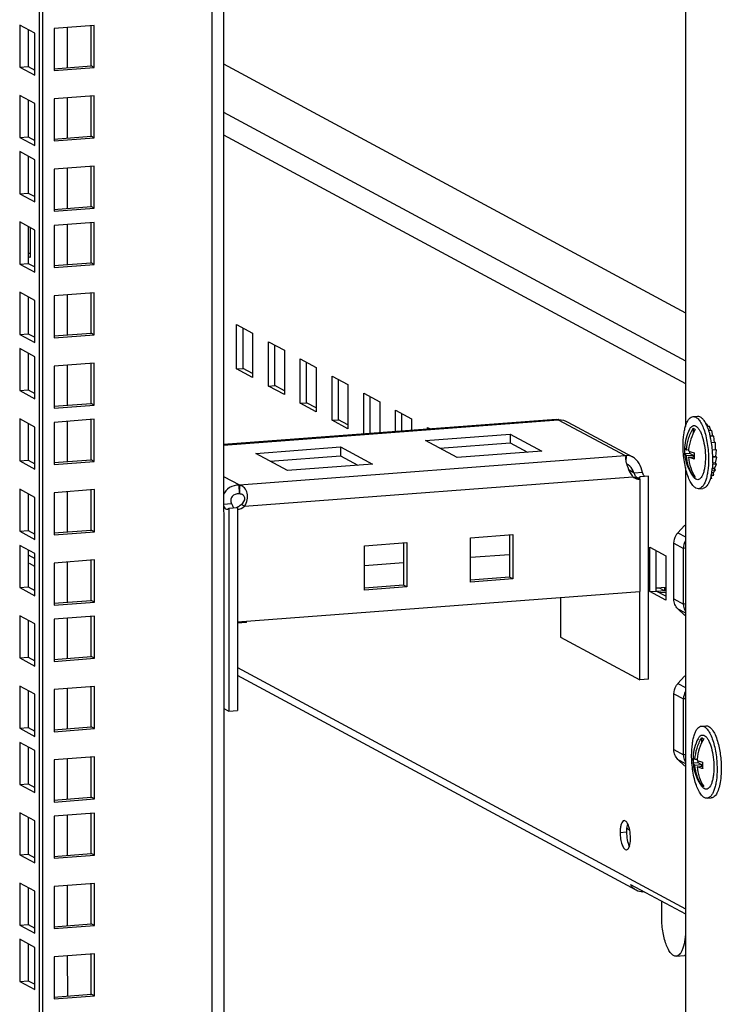
# Model space of a CAD drawing. Units: millimetres. Extents: x 0 to 841, y 0 to 594.
# Drawn here: x 413 to 429, y 115 to 137 of the extents above; entities that cross this region are included whole.
import ezdxf

# ---------------------------------------------------------------- set-up
doc = ezdxf.new("R2010")
doc.units = ezdxf.units.MM
doc.header["$LTSCALE"] = 46.255
doc.layers.get('0').update_dxf_attribs({"linetype": 'CONTINUOUS'})
for name, color, linetype in [('02___PRT_ALL_AXES', 7, 'CONTINUOUS'), ('ALL_FEATURES', 7, 'CONTINUOUS'), ('AXIS', 7, 'CONTINUOUS')]:
    doc.layers.add(name, color=color, linetype=linetype)

msp = doc.modelspace()

# ---------------------------------------------------------------- linework, layer by layer
at = {"color": 7, "linetype": 'Continuous'}
for p, q in [((417.38351, 213.37805), (417.40033, 32.24853)), ((417.64302, 213.39775), (417.65984, 32.32427)), ((413.14421, 136.41801), (413.1443, 135.48763)), ((413.4779, 136.23821), (413.14421, 136.41801)), ((413.33148, 136.31711), (413.33156, 135.50185)), ((414.79246, 136.4082), (413.90299, 136.34066)), ((413.90299, 136.34066), (413.90308, 135.41028)), ((414.19485, 136.36282), (414.19494, 135.47563)), ((414.72229, 135.51567), (414.72221, 136.40819)), ((414.79254, 135.47782), (414.79246, 136.4082)), ((413.47799, 135.30783), (413.4779, 136.23821)), ((413.1443, 135.48763), (413.33156, 135.50185)), ((413.1443, 135.48763), (413.47799, 135.30783)), ((413.33156, 135.50185), (413.47798, 135.42296)), ((413.89982, 135.45321), (414.72229, 135.51567)), ((413.90308, 135.41028), (414.79254, 135.47782)), ((414.79254, 135.47782), (414.72229, 135.51567)), ((417.65025, 135.55674), (427.85639, 130.05734)), ((413.14436, 134.8633), (413.14444, 133.93292)), ((413.47804, 134.6835), (413.14436, 134.8633)), ((413.33162, 134.76239), (413.3317, 133.94714)), ((414.7926, 134.85348), (413.90313, 134.78594)), ((413.90313, 134.78594), (413.90322, 133.85556)), ((414.195, 134.8081), (414.19508, 133.92091)), ((414.72244, 133.96095), (414.72236, 134.85348)), ((414.79269, 133.9231), (414.7926, 134.85348)), ((413.47813, 133.75312), (413.47804, 134.6835)), ((417.65034, 134.49183), (427.85649, 128.99243)), ((413.14444, 133.93292), (413.3317, 133.94714)), ((413.14444, 133.93292), (413.47813, 133.75312)), ((413.3317, 133.94714), (413.47812, 133.86824)), ((413.89996, 133.8985), (414.72244, 133.96095)), ((413.90322, 133.85556), (414.79269, 133.9231)), ((414.79269, 133.9231), (414.72244, 133.96095)), ((417.65039, 133.99424), (427.85654, 128.49484)), ((413.14447, 133.61953), (413.14456, 132.68914)), ((413.47816, 133.43972), (413.14447, 133.61953)), ((413.33174, 133.51862), (413.33182, 132.70336)), ((413.47825, 132.50934), (413.47816, 133.43972)), ((414.79275, 133.29877), (413.90328, 133.23122)), ((413.90328, 133.23122), (413.90336, 132.30084)), ((414.19514, 133.25339), (414.19522, 132.36619)), ((414.72258, 132.40624), (414.7225, 133.29876)), ((414.79283, 132.36839), (414.79275, 133.29877)), ((413.14456, 132.68914), (413.33182, 132.70336)), ((413.14456, 132.68914), (413.47825, 132.50934)), ((413.33182, 132.70336), (413.47824, 132.62447)), ((413.9001, 132.34378), (414.72258, 132.40624)), ((413.90336, 132.30084), (414.79283, 132.36839)), ((414.79283, 132.36839), (414.72258, 132.40624)), ((413.14462, 132.06481), (413.1447, 131.13443)), ((413.4783, 131.88501), (413.14462, 132.06481)), ((413.33188, 131.9639), (413.33196, 131.14865)), ((413.37196, 131.94231), (413.37202, 131.27575)), ((414.79286, 132.05499), (413.90339, 131.98745)), ((413.90339, 131.98745), (413.90348, 131.05707)), ((414.19526, 132.00961), (414.19534, 131.12242)), ((414.7227, 131.16247), (414.72262, 132.05499)), ((414.79295, 131.12461), (414.79286, 132.05499)), ((413.47839, 130.95463), (413.4783, 131.88501)), ((413.37202, 131.3621), (413.33194, 131.38369)), ((413.37202, 131.27575), (413.33195, 131.29735)), ((413.1447, 131.13443), (413.33196, 131.14865)), ((413.1447, 131.13443), (413.47839, 130.95463)), ((413.33196, 131.14865), (413.47838, 131.06975)), ((413.90022, 131.10001), (414.7227, 131.16247)), ((413.90348, 131.05707), (414.79295, 131.12461)), ((414.79295, 131.12461), (414.7227, 131.16247)), ((413.14476, 130.51009), (413.14485, 129.57971)), ((413.47845, 130.33029), (413.14476, 130.51009)), ((413.33203, 130.40919), (413.3321, 129.59393)), ((414.79301, 130.50028), (413.90354, 130.43273)), ((413.90354, 130.43273), (413.90362, 129.50235)), ((414.1954, 130.4549), (414.19548, 129.5677)), ((414.72284, 129.60775), (414.72276, 130.50027)), ((414.79309, 129.5699), (414.79301, 130.50028)), ((413.47853, 129.39991), (413.47845, 130.33029)), ((417.93816, 129.79467), (418.28941, 129.60541)), ((417.93826, 128.81532), (417.93816, 129.79467)), ((413.14485, 129.57971), (413.3321, 129.59393)), ((413.14485, 129.57971), (413.47853, 129.39991)), ((413.3321, 129.59393), (413.47852, 129.51504)), ((413.90036, 129.54529), (414.72284, 129.60775)), ((413.90362, 129.50235), (414.79309, 129.5699)), ((414.79309, 129.5699), (414.72284, 129.60775)), ((418.0787, 128.82599), (418.07861, 129.71899)), ((418.28941, 129.60541), (418.2895, 128.62606)), ((418.64066, 129.41614), (418.99191, 129.22688)), ((418.64075, 128.43679), (418.64066, 129.41614)), ((418.78119, 128.44746), (418.78111, 129.34046)), ((413.47856, 129.08652), (413.14488, 129.26632)), ((413.14488, 129.26632), (413.14496, 128.33594)), ((413.33214, 129.16541), (413.33222, 128.35016)), ((413.47865, 128.15614), (413.47856, 129.08652)), ((418.99191, 129.22688), (418.992, 128.24753)), ((414.79315, 128.94556), (413.90368, 128.87802)), ((413.90368, 128.87802), (413.90377, 127.94764)), ((414.19555, 128.90018), (414.19563, 128.01299)), ((414.72299, 128.05303), (414.7229, 128.94555)), ((414.79324, 128.01518), (414.79315, 128.94556)), ((419.34316, 129.03761), (419.69441, 128.84835)), ((419.34325, 128.05826), (419.34316, 129.03761)), ((419.48369, 128.06893), (419.48361, 128.96193)), ((417.93826, 128.81532), (418.0787, 128.82599)), ((418.2895, 128.62606), (417.93826, 128.81532)), ((418.2895, 128.7124), (418.0787, 128.82599)), ((419.69441, 128.84835), (419.6945, 127.869)), ((420.04566, 128.65909), (420.3969, 128.46982)), ((420.04575, 127.67974), (420.04566, 128.65909)), ((418.64075, 128.43679), (418.78119, 128.44746)), ((418.992, 128.24753), (418.64075, 128.43679)), ((418.99199, 128.33387), (418.78119, 128.44746)), ((420.18619, 127.6904), (420.18611, 128.58341)), ((420.3969, 128.46982), (420.397, 127.49047)), ((413.14496, 128.33594), (413.33222, 128.35016)), ((413.14496, 128.33594), (413.47865, 128.15614)), ((413.33222, 128.35016), (413.47864, 128.27126)), ((420.74815, 128.28056), (421.0994, 128.09129)), ((420.74824, 127.37673), (420.74815, 128.28056)), ((420.88868, 127.38739), (420.8886, 128.20488)), ((413.90051, 127.99058), (414.72299, 128.05303)), ((413.90377, 127.94764), (414.79324, 128.01518)), ((414.79324, 128.01518), (414.72299, 128.05303)), ((419.34325, 128.05826), (419.48369, 128.06893)), ((419.6945, 127.869), (419.34325, 128.05826)), ((419.69449, 127.95534), (419.48369, 128.06893)), ((421.0994, 128.09129), (421.09947, 127.4034)), ((421.45065, 127.90203), (421.8019, 127.71276)), ((421.45069, 127.43007), (421.45065, 127.90203)), ((421.59114, 127.44073), (421.5911, 127.82635)), ((428.0245, 127.76348), (428.11813, 127.77059)), ((413.47871, 127.5318), (413.14502, 127.7116)), ((413.14502, 127.7116), (413.14511, 126.78122)), ((413.33229, 127.6107), (413.33236, 126.79544)), ((414.79327, 127.70179), (413.9038, 127.63425)), ((413.9038, 127.63425), (413.90388, 126.70386)), ((414.19566, 127.65641), (414.19574, 126.76921)), ((414.7231, 126.80926), (414.72302, 127.70178)), ((414.79335, 126.77141), (414.79327, 127.70179)), ((424.99582, 127.69927), (417.65103, 127.14154)), ((417.65103, 127.13213), (425.04507, 127.6936)), ((420.04575, 127.67974), (420.18619, 127.6904)), ((420.397, 127.49047), (420.04575, 127.67974)), ((420.39699, 127.57682), (420.18619, 127.6904)), ((421.8019, 127.71276), (421.80192, 127.45674)), ((424.99463, 127.69918), (425.04474, 127.69887)), ((425.04507, 127.6936), (426.52031, 126.89869)), ((425.25636, 127.64241), (426.68857, 126.87068)), ((428.3288, 127.59616), (428.30896, 127.59466)), ((428.354, 127.54204), (428.3288, 127.59616)), ((413.47879, 126.60142), (413.47871, 127.5318)), ((422.10764, 127.23302), (423.9802, 127.37521)), ((422.15315, 127.5235), (422.21836, 127.48836)), ((422.15315, 127.48341), (422.15315, 127.5235)), ((423.9802, 127.37521), (424.6827, 126.99668)), ((423.9802, 127.37521), (423.98022, 127.17934)), ((428.02475, 127.50306), (428.02476, 127.39215)), ((428.38561, 127.54445), (428.33422, 127.54054)), ((428.43853, 127.45455), (428.36768, 127.44917)), ((428.41322, 127.45263), (428.38561, 127.54445)), ((428.48395, 127.33261), (428.40162, 127.32635)), ((428.46157, 127.33091), (428.43853, 127.45455)), ((428.49742, 127.1853), (428.48395, 127.33261)), ((422.81013, 126.85449), (422.10764, 127.23302)), ((422.42625, 127.06134), (423.98022, 127.17934)), ((423.98022, 127.17934), (424.36411, 126.97249)), ((428.51878, 127.18692), (428.4308, 127.18024)), ((428.43109, 127.18112), (428.43118, 127.18056)), ((428.51879, 127.02577), (428.51878, 127.18692)), ((418.00014, 126.2517), (426.52031, 126.89869)), ((418.36251, 126.94862), (420.23507, 127.09082)), ((419.06501, 126.5701), (418.36251, 126.94862)), ((420.23507, 127.09082), (420.93757, 126.71229)), ((420.23507, 127.09082), (420.23509, 126.89495)), ((424.6827, 126.99668), (422.81013, 126.85449)), ((426.54647, 126.89665), (426.54001, 126.77304)), ((427.8371, 126.94807), (427.94226, 126.95605)), ((427.87827, 127.02777), (427.92609, 127.0314)), ((427.87828, 126.90045), (428.0248, 126.91158)), ((427.94225, 126.99542), (427.94226, 126.95605)), ((427.94226, 126.95605), (428.0248, 126.91158)), ((428.0248, 126.91158), (428.0248, 126.87175)), ((428.54064, 127.02743), (428.45038, 127.02058)), ((428.52561, 126.87904), (428.54064, 127.02743)), ((413.14511, 126.78122), (413.33236, 126.79544)), ((413.14511, 126.78122), (413.47879, 126.60142)), ((413.33236, 126.79544), (413.47878, 126.71655)), ((413.90062, 126.7468), (414.7231, 126.80926)), ((413.90388, 126.70386), (414.79335, 126.77141)), ((414.79335, 126.77141), (414.7231, 126.80926)), ((418.68112, 126.77695), (420.23509, 126.89495)), ((420.93757, 126.71229), (419.06501, 126.5701)), ((420.23509, 126.89495), (420.61898, 126.6881)), ((426.54063, 126.89283), (426.5279, 126.86142)), ((426.54063, 126.89283), (426.53769, 126.783)), ((426.54158, 126.89543), (426.53786, 126.78919)), ((427.92474, 126.86415), (428.04608, 126.87337)), ((428.54048, 126.71068), (428.45627, 126.70429)), ((428.519, 126.74034), (428.45748, 126.73567)), ((428.52561, 126.87904), (428.45837, 126.87393)), ((428.54804, 126.86499), (428.45877, 126.85821)), ((428.49941, 126.61826), (428.54048, 126.71068)), ((428.54048, 126.71068), (428.51751, 126.74022)), ((428.519, 126.74034), (428.54804, 126.86499)), ((428.54804, 126.86499), (428.52243, 126.87879)), ((426.71926, 126.51489), (426.60835, 126.57466)), ((426.90652, 126.52911), (426.71926, 126.51489)), ((428.02484, 126.50219), (428.02484, 126.44741)), ((428.48353, 126.46724), (428.42406, 126.46273)), ((428.42741, 126.45556), (428.48353, 126.46724)), ((428.46817, 126.52113), (428.43563, 126.51866)), ((428.51848, 126.57502), (428.44293, 126.56928)), ((428.49941, 126.61826), (428.44896, 126.61443)), ((428.48353, 126.46724), (428.4674, 126.5209)), ((428.46817, 126.52113), (428.51848, 126.57502)), ((428.51848, 126.57502), (428.49839, 126.61818)), ((417.65109, 126.43978), (418.00014, 126.2517)), ((417.98519, 126.24653), (417.99548, 126.05174)), ((417.99388, 126.24635), (418.00078, 126.05114)), ((418.00047, 126.24432), (417.99532, 126.05176)), ((418.1096, 125.7819), (426.69193, 126.43361)), ((428.43802, 126.3947), (428.40583, 126.39226)), ((428.42741, 126.45556), (428.42241, 126.45518)), ((428.42331, 126.45532), (428.423, 126.45393)), ((428.43802, 126.3947), (428.4267, 126.45542)), ((413.47885, 125.97709), (413.14517, 126.15689)), ((413.14517, 126.15689), (413.14525, 125.22651)), ((413.33243, 126.05598), (413.33251, 125.24073)), ((414.79341, 126.14707), (413.90394, 126.07953)), ((413.90394, 126.07953), (413.90403, 125.14915)), ((414.19581, 126.10169), (414.19589, 125.2145)), ((414.72325, 125.25454), (414.72316, 126.14707)), ((414.7935, 125.21669), (414.79341, 126.14707)), ((428.14565, 126.16807), (428.23928, 126.17518)), ((413.47894, 125.0467), (413.47885, 125.97709)), ((417.65115, 125.82629), (417.82458, 125.83946)), ((418.1096, 125.7819), (418.03935, 125.81975)), ((413.14525, 125.22651), (413.33251, 125.24073)), ((413.14525, 125.22651), (413.47894, 125.0467)), ((413.33251, 125.24073), (413.47893, 125.16183)), ((413.90077, 125.19209), (414.72325, 125.25454)), ((413.90403, 125.14915), (414.7935, 125.21669)), ((414.7935, 125.21669), (414.72325, 125.25454)), ((423.10307, 125.08379), (424.03936, 125.15489)), ((424.03936, 125.15489), (424.03945, 124.17554)), ((420.76237, 124.90605), (421.69865, 124.97715)), ((421.6284, 124.97181), (421.62849, 124.03565)), ((421.69865, 124.97715), (421.69874, 123.9978)), ((423.10316, 124.10444), (423.10307, 125.08379)), ((423.96911, 125.14956), (423.9692, 124.2134)), ((413.47897, 124.73331), (413.14528, 124.91311)), ((413.14528, 124.91311), (413.14537, 123.98273)), ((413.33255, 124.81221), (413.33262, 123.99695)), ((413.47905, 123.80293), (413.47897, 124.73331)), ((420.76246, 123.9267), (420.76237, 124.90605)), ((427.07063, 124.8738), (427.42188, 124.68454)), ((427.07072, 123.89446), (427.07063, 124.8738)), ((427.21116, 123.90512), (427.21108, 124.79813)), ((413.33256, 124.70633), (413.47898, 124.62743)), ((413.47899, 124.44812), (413.35988, 124.5123)), ((414.79356, 124.59236), (413.90409, 124.52481)), ((413.90409, 124.52481), (413.90417, 123.59443)), ((414.19595, 124.54698), (414.19603, 123.65978)), ((414.72339, 123.69983), (414.72331, 124.59235)), ((414.79364, 123.66197), (414.79356, 124.59236)), ((420.76241, 124.47351), (421.62844, 124.53928)), ((423.10311, 124.65126), (423.96915, 124.71702)), ((427.42188, 124.68454), (427.42197, 123.70519)), ((423.9692, 124.2134), (423.10316, 124.14763)), ((424.03945, 124.17554), (423.10316, 124.10444)), ((424.03945, 124.17554), (423.9692, 124.2134)), ((413.14537, 123.98273), (413.33262, 123.99695)), ((413.14537, 123.98273), (413.47905, 123.80293)), ((413.33262, 123.99695), (413.47904, 123.91806)), ((417.95366, 123.22373), (426.84834, 123.89916)), ((421.62849, 124.03565), (420.76245, 123.96989)), ((421.69874, 123.9978), (420.76246, 123.9267)), ((421.69874, 123.9978), (421.62849, 124.03565)), ((427.07072, 123.89446), (427.21116, 123.90512)), ((427.42197, 123.70519), (427.07072, 123.89446)), ((427.21116, 123.97539), (427.42194, 123.99139)), ((427.29234, 123.97115), (427.21116, 123.96498)), ((427.42196, 123.79154), (427.21116, 123.90512)), ((427.22862, 123.96631), (427.2117, 123.97543)), ((427.40123, 123.91247), (427.22268, 123.89892)), ((427.42195, 123.87487), (427.2864, 123.86458)), ((427.29234, 123.97115), (427.40123, 123.91247)), ((427.40123, 123.91247), (427.40122, 123.98982)), ((413.90091, 123.63737), (414.72339, 123.69983)), ((413.90417, 123.59443), (414.79364, 123.66197)), ((414.79364, 123.66197), (414.72339, 123.69983)), ((413.47911, 123.1786), (413.14543, 123.3584)), ((413.14543, 123.3584), (413.14551, 122.42802)), ((413.33269, 123.25749), (413.33277, 122.44224)), ((414.79367, 123.34858), (413.9042, 123.28104)), ((413.9042, 123.28104), (413.90429, 122.35066)), ((414.19607, 123.3032), (414.19615, 122.41601)), ((414.72351, 122.45605), (414.72342, 123.34858)), ((414.79376, 122.4182), (414.79367, 123.34858)), ((418.15659, 123.208), (417.95366, 123.19259)), ((418.15659, 123.208), (418.15659, 123.23914)), ((413.4792, 122.24822), (413.47911, 123.1786)), ((425.09228, 122.88678), (426.84852, 121.94046)), ((413.14551, 122.42802), (413.33277, 122.44224)), ((413.14551, 122.42802), (413.4792, 122.24822)), ((413.33277, 122.44224), (413.47919, 122.36334)), ((413.90103, 122.3936), (414.72351, 122.45605)), ((413.90429, 122.35066), (414.79376, 122.4182)), ((414.79376, 122.4182), (414.72351, 122.45605)), ((417.95375, 122.21628), (427.85762, 116.87976)), ((426.76396, 117.28975), (417.95377, 122.03697)), ((427.03578, 121.95468), (426.84852, 121.94046)), ((413.47926, 121.62388), (413.14557, 121.80368)), ((413.14557, 121.80368), (413.14566, 120.8733)), ((413.33284, 121.70278), (413.33291, 120.88752)), ((414.79382, 121.79387), (413.90435, 121.72632)), ((413.90435, 121.72632), (413.90443, 120.79594)), ((414.19621, 121.74849), (414.19629, 120.86129)), ((414.72365, 120.90134), (414.72357, 121.79386)), ((414.7939, 120.86348), (414.79382, 121.79387)), ((413.47934, 120.6935), (413.47926, 121.62388)), ((417.65157, 121.31279), (417.76658, 121.25081)), ((417.76658, 121.25081), (417.95384, 121.26503)), ((413.14566, 120.8733), (413.33291, 120.88752)), ((413.14566, 120.8733), (413.47934, 120.6935)), ((413.33291, 120.88752), (413.47933, 120.80862)), ((413.90117, 120.83888), (414.72365, 120.90134)), ((413.90443, 120.79594), (414.7939, 120.86348)), ((414.7939, 120.86348), (414.72365, 120.90134)), ((428.2124, 120.92226), (428.30602, 120.92937)), ((428.21264, 120.66184), (428.21265, 120.55093)), ((413.47937, 120.38011), (413.14569, 120.55991)), ((413.14569, 120.55991), (413.14577, 119.62953)), ((413.33295, 120.459), (413.33303, 119.64375)), ((413.47946, 119.44973), (413.47937, 120.38011)), ((414.79396, 120.23915), (413.90449, 120.17161)), ((413.90449, 120.17161), (413.90458, 119.24123)), ((414.19636, 120.19377), (414.19644, 119.30658)), ((414.7238, 119.34662), (414.72371, 120.23914)), ((414.79405, 119.30877), (414.79396, 120.23915)), ((428.06616, 120.18654), (428.11399, 120.19018)), ((428.13015, 120.1542), (428.13015, 120.11483)), ((428.02499, 120.10685), (428.13015, 120.11483)), ((428.06617, 120.05923), (428.21269, 120.07035)), ((428.11264, 120.02293), (428.23398, 120.03215)), ((428.13015, 120.11483), (428.21269, 120.07035)), ((428.21269, 120.07035), (428.2127, 120.03053)), ((413.14577, 119.62953), (413.33303, 119.64375)), ((413.14577, 119.62953), (413.47946, 119.44973)), ((413.33303, 119.64375), (413.47945, 119.56485)), ((428.21273, 119.66097), (428.21274, 119.60619)), ((413.90132, 119.28417), (414.7238, 119.34662)), ((413.90458, 119.24123), (414.79405, 119.30877)), ((414.79405, 119.30877), (414.7238, 119.34662)), ((428.33354, 119.32685), (428.42717, 119.33396)), ((413.47952, 118.82539), (413.14583, 119.00519)), ((413.14583, 119.00519), (413.14592, 118.07481)), ((413.3331, 118.90429), (413.33317, 118.08903)), ((414.79408, 118.99538), (413.90461, 118.92783)), ((413.90461, 118.92783), (413.90469, 117.99745)), ((414.19647, 118.95), (414.19655, 118.0628)), ((414.72391, 118.10285), (414.72383, 118.99537)), ((414.79416, 118.065), (414.79408, 118.99538)), ((413.4796, 117.89501), (413.47952, 118.82539)), ((426.55741, 118.66292), (426.62262, 118.62778)), ((413.14592, 118.07481), (413.33317, 118.08903)), ((413.14592, 118.07481), (413.4796, 117.89501)), ((413.33317, 118.08903), (413.47959, 118.01013)), ((413.90143, 118.04039), (414.72391, 118.10285)), ((413.90469, 117.99745), (414.79416, 118.065)), ((414.79416, 118.065), (414.72391, 118.10285)), ((413.47966, 117.27067), (413.14598, 117.45048)), ((413.14598, 117.45048), (413.14606, 116.52009)), ((413.33324, 117.34957), (413.33332, 116.53431)), ((414.79422, 117.44066), (413.90475, 117.37312)), ((413.90475, 117.37312), (413.90484, 116.44274)), ((414.19662, 117.39528), (414.1967, 116.50809)), ((414.72406, 116.54813), (414.72397, 117.44065)), ((414.79431, 116.51028), (414.79422, 117.44066)), ((426.64252, 117.42216), (427.85763, 116.76742)), ((413.47975, 116.34029), (413.47966, 117.27067)), ((426.91578, 117.25807), (426.91578, 117.27492)), ((426.91578, 117.25807), (426.94318, 117.26015)), ((427.32993, 116.72314), (427.3299, 117.05178)), ((427.85677, 116.76788), (427.8568, 116.43924)), ((413.14606, 116.52009), (413.33332, 116.53431)), ((413.14606, 116.52009), (413.47975, 116.34029)), ((413.33332, 116.53431), (413.47974, 116.45542)), ((413.90158, 116.48568), (414.72406, 116.54813)), ((413.90484, 116.44274), (414.79431, 116.51028)), ((414.79431, 116.51028), (414.72406, 116.54813)), ((413.47978, 116.0269), (413.14609, 116.2067)), ((413.14609, 116.2067), (413.14618, 115.27632)), ((413.33336, 116.1058), (413.33343, 115.29054)), ((413.47986, 115.09652), (413.47978, 116.0269)), ((414.79436, 115.88594), (413.9049, 115.8184)), ((413.9049, 115.8184), (413.90498, 114.88802)), ((414.19676, 115.84056), (414.19684, 114.95337)), ((414.7242, 114.99342), (414.72412, 115.88594)), ((414.79445, 114.95556), (414.79436, 115.88594)), ((427.65016, 115.83334), (427.83741, 115.84756)), ((413.14618, 115.27632), (413.33343, 115.29054)), ((413.14618, 115.27632), (413.47986, 115.09652)), ((413.33343, 115.29054), (413.47985, 115.21165)), ((413.90172, 114.93096), (414.7242, 114.99342)), ((413.90498, 114.88802), (414.79445, 114.95556)), ((414.79445, 114.95556), (414.7242, 114.99342))]:
    msp.add_line(p, q, dxfattribs=at)
for centre, radius, start, end in [((424.85176, 127.68478), 0.1935, 3.919618, 4.175823), ((424.82187, 127.68272), 0.22346, 3.753687, 3.92176), ((425.14173, 127.57453), 0.15337, 127.086478, 129.069508), ((425.13718, 127.58051), 0.14585, 126.057346, 127.078322), ((424.97121, 126.81694), 0.88512, 84.430733, 84.806624), ((424.97423, 126.8481), 0.85381, 84.233465, 84.429569), ((428.83065, 127.02239), 0.99705, 152.61611, 176.949345), ((426.54595, 126.88551), 1.90807, 10.613038, 13.38583), ((426.3544, 126.84834), 2.10319, 9.104074, 10.647433), ((426.20961, 126.82555), 2.24976, 4.975174, 9.078994), ((426.39741, 126.02621), 0.8811, 80.583121, 81.9822), ((426.4693, 126.68371), 0.22095, 71.166122, 76.651725), ((426.57502, 126.77103), 0.12882, 102.803825, 105.045607), ((428.83091, 127.02238), 0.99731, 176.949692, 184.277843), ((428.81636, 127.01158), 0.98135, 176.271914, 180.000413), ((428.80189, 127.01158), 0.96688, 180.00097, 183.766576), ((428.83065, 127.02239), 0.99705, 184.278616, 216.068876), ((428.95804, 126.93882), 1.03611, 174.87383, 176.439819), ((429.02711, 126.89802), 0.98135, 176.271914, 180.000413), ((429.01702, 126.89809), 0.97126, 180.004652, 181.458452), ((426.15237, 126.8189), 2.30736, 1.360407, 5.016506), ((429.00824, 126.89783), 0.96248, 181.456283, 184.469654), ((426.42746, 126.81833), 2.0322, 357.657085, 358.067109), ((426.34054, 126.82092), 2.11916, 358.076357, 0.015019), ((426.23765, 126.8211), 2.22206, 0.009553, 1.355779), ((427.33438, 126.70324), 1.1168, 347.173951, 347.661087), ((427.20225, 126.731), 1.25181, 347.712354, 350.215813), ((426.96639, 126.77038), 1.49093, 350.26456, 353.093355), ((426.82429, 126.78807), 1.63413, 353.076768, 353.891579), ((417.98069, 125.82366), 0.4229, 88.996239, 89.390264), ((417.98063, 125.82091), 0.42564, 88.217384, 88.995828), ((418.10504, 126.12255), 0.16639, 129.081725, 131.919435), ((417.54938, 126.22813), 0.45138, 2.056482, 2.994085), ((417.94237, 125.97069), 0.27974, 77.688021, 78.012943), ((417.94343, 125.97548), 0.27482, 76.657637, 77.690086), ((426.9607, 126.66575), 0.35514, 216.700531, 220.817862), ((417.96187, 125.71347), 0.33994, 83.89747, 84.351862), ((417.96753, 125.78262), 0.27056, 83.693928, 84.070182), ((417.96708, 125.77858), 0.27463, 82.952091, 83.693014), ((417.96323, 125.72616), 0.32718, 83.393804, 83.897704), ((429.01854, 120.18117), 0.99705, 152.61611, 176.949345), ((429.0188, 120.18116), 0.99731, 176.949692, 184.277843), ((429.00425, 120.17035), 0.98135, 176.271914, 180.000413), ((428.98978, 120.17036), 0.96688, 180.00097, 183.766576), ((429.14594, 120.0976), 1.03611, 174.87383, 176.439819), ((429.01854, 120.18117), 0.99705, 184.278616, 216.068876), ((429.215, 120.05679), 0.98135, 176.271914, 180.000413), ((429.20491, 120.05687), 0.97126, 180.004652, 181.458452), ((429.19613, 120.05661), 0.96248, 181.456283, 184.469654)]:
    msp.add_arc(centre, radius, start, end, dxfattribs=at)
for points, knots in [([(428.11813, 127.77059), (428.13458, 127.77184), (428.17163, 127.76429), (428.22159, 127.72795), (428.2689, 127.67036), (428.29593, 127.62289), (428.30927, 127.59616)], [0, 0, 0, 0, 0.18211985, 0.39925451, 0.67019952, 1, 1, 1, 1]), ([(427.80408, 127.11719), (427.80407, 127.2012), (427.81075, 127.32285), (427.83696, 127.47515), (427.86268, 127.57057), (427.89449, 127.64928), (427.93179, 127.70945), (427.97452, 127.75013), (428.00864, 127.76227), (428.0245, 127.76348)], [0, 0, 0, 0, 0.34911696, 0.50418861, 0.64157894, 0.75900794, 0.85577414, 0.93388269, 1, 1, 1, 1]), ([(427.94532, 127.48099), (427.9544, 127.49851), (427.9733, 127.52854), (428.01171, 127.56076), (428.0573, 127.5676), (428.10128, 127.5467), (428.14126, 127.50544), (428.17886, 127.4454), (428.21303, 127.36813), (428.23172, 127.3102), (428.24045, 127.27892)], [0, 0, 0, 0, 0.11869305, 0.21171317, 0.29211527, 0.3807131, 0.49296874, 0.63443149, 0.80465691, 1, 1, 1, 1]), ([(428.0245, 127.76348), (428.04582, 127.7651), (428.08103, 127.7548), (428.12037, 127.72554), (428.16445, 127.67926), (428.21481, 127.59764), (428.26597, 127.47595), (428.30877, 127.32958), (428.34111, 127.1656), (428.3613, 126.99187), (428.36607, 126.87355), (428.36608, 126.81437)], [0, 0, 0, 0, 0.06015485, 0.09622497, 0.13781627, 0.239038, 0.36382285, 0.50843334, 0.66723964, 0.83351026, 1, 1, 1, 1]), ([(428.30927, 127.59616), (428.31145, 127.5918), (428.32029, 127.57367), (428.32848, 127.55523), (428.33438, 127.54113)], [0, 0, 0, 0, 0.24189133, 1, 1, 1, 1]), ([(427.87827, 127.02777), (427.88343, 127.11072), (427.91403, 127.27662), (427.98224, 127.43082), (428.02475, 127.50306)], [0, 0, 0, 0, 0.49791691, 1, 1, 1, 1]), ([(428.07041, 127.47845), (428.03031, 127.41031), (427.96506, 127.26535), (427.93308, 127.10957), (427.92607, 127.0314)], [0, 0, 0, 0, 0.5018377, 1, 1, 1, 1]), ([(428.02475, 127.50306), (428.02862, 127.50227), (428.0454, 127.49738), (428.06028, 127.48731), (428.07041, 127.47845)], [0, 0, 0, 0, 0.22697566, 1, 1, 1, 1]), ([(428.33438, 127.54113), (428.33738, 127.53394), (428.34952, 127.50388), (428.36035, 127.4733), (428.36796, 127.44988)], [0, 0, 0, 0, 0.24031172, 1, 1, 1, 1]), ([(428.36796, 127.44988), (428.37113, 127.44013), (428.38378, 127.39961), (428.39472, 127.35856), (428.40218, 127.32724)], [0, 0, 0, 0, 0.24151943, 1, 1, 1, 1]), ([(428.14565, 126.16807), (428.12433, 126.16645), (428.08912, 126.17676), (428.04978, 126.20601), (428.00571, 126.25229), (427.95535, 126.33391), (427.90419, 126.45561), (427.86138, 126.60197), (427.82904, 126.76595), (427.80885, 126.93968), (427.80408, 127.05801), (427.80408, 127.11719)], [0, 0, 0, 0, 0.06015485, 0.09622497, 0.13781627, 0.239038, 0.36382285, 0.50843334, 0.66723964, 0.83351026, 1, 1, 1, 1]), ([(428.24045, 127.27892), (428.25929, 127.21146), (428.28635, 127.06974), (428.29582, 126.92591), (428.29583, 126.85222)], [0, 0, 0, 0, 0.4872809, 1, 1, 1, 1]), ([(426.68788, 126.87105), (426.67569, 126.87761), (426.63162, 126.89739), (426.58021, 126.90432), (426.54647, 126.89665)], [0, 0, 0, 0, 0.28583966, 1, 1, 1, 1]), ([(427.83709, 127.07538), (427.83818, 127.07118), (427.84669, 127.05138), (427.8642, 127.03717), (427.87827, 127.02777)], [0, 0, 0, 0, 0.20450568, 1, 1, 1, 1]), ([(427.87828, 126.90045), (427.87288, 126.90406), (427.85598, 126.91649), (427.84081, 126.93384), (427.8371, 126.94807)], [0, 0, 0, 0, 0.30657361, 1, 1, 1, 1]), ([(428.02484, 126.44741), (427.98188, 126.51388), (427.91287, 126.66056), (427.88336, 126.81973), (427.87828, 126.90045)], [0, 0, 0, 0, 0.49456858, 1, 1, 1, 1]), ([(427.92393, 127.00316), (427.93259, 126.99929), (427.97292, 126.98275), (428.01483, 126.97033), (428.04784, 126.96183)], [0, 0, 0, 0, 0.21773105, 1, 1, 1, 1]), ([(426.5279, 126.86142), (426.52735, 126.85619), (426.52682, 126.83036), (426.53183, 126.80482), (426.53638, 126.78484)], [0, 0, 0, 0, 0.20412221, 1, 1, 1, 1]), ([(426.55823, 126.70625), (426.56503, 126.68485), (426.59548, 126.59708), (426.63367, 126.51009), (426.67595, 126.45351)], [0, 0, 0, 0, 0.24125726, 1, 1, 1, 1]), ([(426.71926, 126.51489), (426.7123, 126.53007), (426.68322, 126.59664), (426.64325, 126.66785), (426.59315, 126.6949)], [0, 0, 0, 0, 0.22676811, 1, 1, 1, 1]), ([(426.90652, 126.52911), (426.88845, 126.59813), (426.84554, 126.7309), (426.74676, 126.83934), (426.68788, 126.87105)], [0, 0, 0, 0, 0.51616801, 1, 1, 1, 1]), ([(427.92474, 126.86415), (427.93062, 126.78547), (427.96081, 126.6305), (428.02857, 126.48768), (428.07051, 126.42281)], [0, 0, 0, 0, 0.50530132, 1, 1, 1, 1]), ([(428.04869, 126.82282), (428.03679, 126.82589), (427.99477, 126.83738), (427.9533, 126.85138), (427.92474, 126.86415)], [0, 0, 0, 0, 0.28202214, 1, 1, 1, 1]), ([(428.28597, 126.67977), (428.28206, 126.64752), (428.27233, 126.58742), (428.25022, 126.50586), (428.22212, 126.44082), (428.18883, 126.39398), (428.14851, 126.36667), (428.10241, 126.36654), (428.05956, 126.39259), (428.03634, 126.41942), (428.02472, 126.43537)], [0, 0, 0, 0, 0.19534875, 0.36558028, 0.50705029, 0.61931093, 0.7079092, 0.78830536, 0.88131632, 1, 1, 1, 1]), ([(428.36608, 126.81437), (428.36608, 126.73035), (428.3594, 126.60871), (428.33319, 126.4564), (428.30747, 126.36099), (428.27567, 126.28228), (428.23836, 126.2221), (428.19563, 126.18142), (428.16152, 126.16928), (428.14565, 126.16807)], [0, 0, 0, 0, 0.34911696, 0.50418861, 0.64157894, 0.75900794, 0.85577414, 0.93388269, 1, 1, 1, 1]), ([(428.29583, 126.85222), (428.29583, 126.8373), (428.29504, 126.77971), (428.2911, 126.72213), (428.28597, 126.67977)], [0, 0, 0, 0, 0.25907103, 1, 1, 1, 1]), ([(428.45797, 126.73525), (428.45754, 126.72491), (428.45558, 126.6845), (428.45235, 126.64414), (428.44914, 126.61419)], [0, 0, 0, 0, 0.2556585, 1, 1, 1, 1]), ([(417.98519, 126.24653), (417.91502, 126.24728), (417.77009, 126.21177), (417.67343, 126.09454), (417.64834, 126.02914)], [0, 0, 0, 0, 0.50041924, 1, 1, 1, 1]), ([(428.07051, 126.42281), (428.06663, 126.42359), (428.04985, 126.42848), (428.03497, 126.43855), (428.02484, 126.44741)], [0, 0, 0, 0, 0.22697566, 1, 1, 1, 1]), ([(428.40638, 126.39085), (428.39721, 126.36047), (428.3775, 126.30596), (428.33862, 126.23734), (428.29346, 126.19063), (428.25639, 126.17648), (428.23928, 126.17518)], [0, 0, 0, 0, 0.33211031, 0.60413741, 0.82045208, 1, 1, 1, 1]), ([(428.423, 126.45393), (428.42174, 126.44846), (428.41672, 126.4273), (428.41104, 126.4063), (428.40638, 126.39085)], [0, 0, 0, 0, 0.25809248, 1, 1, 1, 1]), ([(417.99548, 126.05174), (417.93927, 126.05758), (417.83631, 126.0296), (417.8008, 125.91584), (417.81423, 125.86202), (417.82458, 125.83946)], [0, 0, 0, 0, 0.51285813, 0.77477858, 1, 1, 1, 1]), ([(418.03935, 125.81975), (418.08441, 125.85092), (418.15028, 125.93564), (418.08286, 126.03736), (418.02816, 126.04801), (418.00087, 126.05117)], [0, 0, 0, 0, 0.51034002, 0.74412397, 1, 1, 1, 1]), ([(418.1096, 125.7819), (418.14098, 125.82292), (418.18226, 125.91885), (418.18336, 126.0651), (418.12555, 126.19165), (418.04641, 126.23351), (418.00685, 126.24289)], [0, 0, 0, 0, 0.28108019, 0.54634845, 0.77870134, 1, 1, 1, 1]), ([(427.99197, 120.27597), (427.99196, 120.35998), (427.99865, 120.48162), (428.02485, 120.63393), (428.05057, 120.72934), (428.08238, 120.80805), (428.11968, 120.86823), (428.16242, 120.90891), (428.19653, 120.92105), (428.21239, 120.92226)], [0, 0, 0, 0, 0.34911696, 0.50418861, 0.64157894, 0.75900794, 0.85577414, 0.93388269, 1, 1, 1, 1]), ([(428.21239, 120.92226), (428.23372, 120.92388), (428.26892, 120.91358), (428.30826, 120.88432), (428.35234, 120.83804), (428.4027, 120.75642), (428.45386, 120.63472), (428.49667, 120.48836), (428.529, 120.32438), (428.5492, 120.15065), (428.55396, 120.03232), (428.55397, 119.97314)], [0, 0, 0, 0, 0.06015485, 0.09622497, 0.13781627, 0.239038, 0.36382285, 0.50843334, 0.66723964, 0.83351026, 1, 1, 1, 1]), ([(428.30602, 120.92937), (428.31755, 120.93024), (428.34234, 120.92742), (428.37815, 120.91025), (428.41305, 120.8813), (428.46154, 120.82374), (428.51587, 120.72381), (428.54842, 120.6339), (428.56376, 120.58351)], [0, 0, 0, 0, 0.07607344, 0.16014045, 0.25785817, 0.37222143, 0.65346178, 1, 1, 1, 1]), ([(428.06616, 120.18654), (428.07132, 120.2695), (428.10192, 120.43539), (428.17013, 120.5896), (428.21264, 120.66184)], [0, 0, 0, 0, 0.49791691, 1, 1, 1, 1]), ([(428.2583, 120.63723), (428.2182, 120.56909), (428.15295, 120.42413), (428.12098, 120.26835), (428.11397, 120.19018)], [0, 0, 0, 0, 0.5018377, 1, 1, 1, 1]), ([(428.13321, 120.63976), (428.14229, 120.65728), (428.16119, 120.68731), (428.19961, 120.71953), (428.24519, 120.72637), (428.28917, 120.70548), (428.32915, 120.66421), (428.36675, 120.60417), (428.40092, 120.52691), (428.41961, 120.46897), (428.42835, 120.43769)], [0, 0, 0, 0, 0.11869305, 0.21171317, 0.29211527, 0.3807131, 0.49296874, 0.63443149, 0.80465691, 1, 1, 1, 1]), ([(428.21264, 120.66184), (428.21651, 120.66105), (428.23329, 120.65616), (428.24817, 120.64609), (428.2583, 120.63723)], [0, 0, 0, 0, 0.22697566, 1, 1, 1, 1]), ([(428.42835, 120.43769), (428.44718, 120.37023), (428.47425, 120.22851), (428.48371, 120.08469), (428.48372, 120.011)], [0, 0, 0, 0, 0.4872809, 1, 1, 1, 1]), ([(428.56376, 120.58351), (428.59245, 120.48925), (428.6333, 120.28891), (428.64759, 120.08526), (428.6476, 119.98025)], [0, 0, 0, 0, 0.48408636, 1, 1, 1, 1]), ([(428.33355, 119.32685), (428.31222, 119.32523), (428.27702, 119.33553), (428.23768, 119.36479), (428.1936, 119.41107), (428.14324, 119.49269), (428.09208, 119.61438), (428.04927, 119.76075), (428.01694, 119.92473), (427.99674, 120.09846), (427.99198, 120.21678), (427.99197, 120.27597)], [0, 0, 0, 0, 0.06015485, 0.09622497, 0.13781627, 0.239038, 0.36382285, 0.50843334, 0.66723964, 0.83351026, 1, 1, 1, 1]), ([(428.02498, 120.23416), (428.02608, 120.22995), (428.03458, 120.21016), (428.0521, 120.19595), (428.06616, 120.18654)], [0, 0, 0, 0, 0.20450568, 1, 1, 1, 1]), ([(428.11182, 120.16194), (428.12048, 120.15806), (428.16081, 120.14152), (428.20272, 120.12911), (428.23573, 120.1206)], [0, 0, 0, 0, 0.21773105, 1, 1, 1, 1]), ([(428.06617, 120.05923), (428.06077, 120.06284), (428.04387, 120.07526), (428.0287, 120.09262), (428.02499, 120.10685)], [0, 0, 0, 0, 0.30657361, 1, 1, 1, 1]), ([(428.21274, 119.60619), (428.16977, 119.67265), (428.10076, 119.81934), (428.07125, 119.97851), (428.06617, 120.05923)], [0, 0, 0, 0, 0.49456858, 1, 1, 1, 1]), ([(428.11264, 120.02293), (428.11852, 119.94425), (428.14871, 119.78928), (428.21646, 119.64646), (428.2584, 119.58158)], [0, 0, 0, 0, 0.50530132, 1, 1, 1, 1]), ([(428.23659, 119.9816), (428.22468, 119.98466), (428.18267, 119.99616), (428.1412, 120.01015), (428.11264, 120.02293)], [0, 0, 0, 0, 0.28202214, 1, 1, 1, 1]), ([(428.55397, 119.97314), (428.55398, 119.88913), (428.54729, 119.76748), (428.52109, 119.61518), (428.49537, 119.51976), (428.46356, 119.44105), (428.42626, 119.38088), (428.38352, 119.3402), (428.34941, 119.32806), (428.33355, 119.32685)], [0, 0, 0, 0, 0.34911696, 0.50418861, 0.64157894, 0.75900794, 0.85577414, 0.93388269, 1, 1, 1, 1]), ([(428.48372, 120.011), (428.48372, 119.99607), (428.48293, 119.93849), (428.47899, 119.88091), (428.47386, 119.83855)], [0, 0, 0, 0, 0.25907103, 1, 1, 1, 1]), ([(428.6476, 119.98025), (428.6476, 119.95715), (428.64619, 119.86873), (428.63919, 119.78032), (428.62986, 119.71567)], [0, 0, 0, 0, 0.26129253, 1, 1, 1, 1]), ([(428.47386, 119.83855), (428.46995, 119.8063), (428.46023, 119.74619), (428.43811, 119.66464), (428.41001, 119.59959), (428.37672, 119.55275), (428.3364, 119.52544), (428.2903, 119.52531), (428.24745, 119.55136), (428.22423, 119.5782), (428.21262, 119.59415)], [0, 0, 0, 0, 0.19534875, 0.36558028, 0.50705029, 0.61931093, 0.7079092, 0.78830536, 0.88131632, 1, 1, 1, 1]), ([(428.62986, 119.71567), (428.62232, 119.66342), (428.60374, 119.56942), (428.56511, 119.46219), (428.52584, 119.39779), (428.49568, 119.36383), (428.46283, 119.34139), (428.43872, 119.33484), (428.42717, 119.33396)], [0, 0, 0, 0, 0.34658185, 0.6278659, 0.74223439, 0.83993938, 0.9239738, 1, 1, 1, 1]), ([(428.2584, 119.58158), (428.25453, 119.58237), (428.23775, 119.58726), (428.22286, 119.59733), (428.21274, 119.60619)], [0, 0, 0, 0, 0.22697566, 1, 1, 1, 1]), ([(426.76397, 117.28975), (426.7243, 117.31112), (426.67755, 117.35471), (426.64879, 117.40805), (426.64252, 117.42216)], [0, 0, 0, 0, 0.74482555, 1, 1, 1, 1]), ([(427.65013, 115.83334), (427.63015, 115.83183), (427.58325, 115.84579), (427.52541, 115.90249), (427.47168, 115.9887), (427.4238, 116.10298), (427.38363, 116.24013), (427.34267, 116.44823), (427.32994, 116.61233), (427.32993, 116.72314)], [0, 0, 0, 0, 0.06019075, 0.13758673, 0.23886983, 0.36372534, 0.50841606, 0.66731111, 1, 1, 1, 1]), ([(427.8568, 116.43924), (427.85681, 116.36047), (427.84864, 116.21571), (427.81489, 116.04669), (427.77205, 115.94038), (427.73706, 115.88397), (427.69699, 115.84584), (427.66501, 115.83447), (427.65013, 115.83334)], [0, 0, 0, 0, 0.34924607, 0.64147249, 0.75893744, 0.85573159, 0.93386185, 1, 1, 1, 1])]:
    msp.add_open_spline(points, degree=3, knots=knots, dxfattribs=at)
for points in [[(425.06002, 127.69759), (425.12777, 127.69075), (425.19671, 127.67452), (425.25667, 127.64223)], [(426.53638, 126.78484), (426.54241, 126.75833), (426.54999, 126.73216), (426.55823, 126.70625)], [(426.59315, 126.6949), (426.58264, 126.70057), (426.57086, 126.70491), (426.55893, 126.70556)], [(426.91578, 117.25807), (426.86423, 117.25416), (426.80948, 117.26523), (426.76397, 117.28975)], [(427.85787, 115.85154), (427.85124, 115.84945), (427.84433, 115.84809), (427.83739, 115.84756)]]:
    msp.add_open_spline(points, degree=3, dxfattribs=at)
at = {"layer": '02___PRT_ALL_AXES', "color": 7, "linetype": 'Continuous'}
for p, q in [((427.68821, 125.19129), (427.83451, 125.35545)), ((427.68821, 125.19129), (427.85685, 125.10042)), ((427.85683, 125.34343), (427.83451, 125.35545)), ((427.60048, 124.96303), (427.81122, 124.84947)), ((427.60059, 123.72986), (427.60048, 124.96303)), ((427.85687, 124.85294), (427.81122, 124.84947)), ((427.81134, 123.61631), (427.81122, 124.84947)), ((427.60059, 123.72986), (427.81134, 123.61631)), ((427.68836, 123.51493), (427.85701, 123.42406)), ((427.8347, 123.37299), (427.68836, 123.51493)), ((427.85699, 123.61977), (427.81134, 123.61631)), ((427.85701, 123.36096), (427.8347, 123.37299)), ((427.68852, 121.86151), (427.83482, 122.02566)), ((427.85714, 122.01364), (427.83482, 122.02566)), ((427.68852, 121.86151), (427.85716, 121.77064)), ((427.60078, 121.63324), (427.81153, 121.51968)), ((427.6009, 120.40008), (427.60078, 121.63324)), ((427.85718, 121.52315), (427.81153, 121.51968)), ((427.81165, 120.28652), (427.81153, 121.51968)), ((427.6009, 120.40008), (427.81165, 120.28652)), ((427.68867, 120.18514), (427.85732, 120.09427)), ((427.835, 120.0432), (427.68867, 120.18514)), ((427.8573, 120.28999), (427.81165, 120.28652)), ((427.85732, 120.03118), (427.835, 120.0432)), ((426.41266, 118.5691), (426.5531, 118.57977))]:
    msp.add_line(p, q, dxfattribs=at)
for points, knots in [([(427.60048, 124.96303), (427.60047, 125.02468), (427.62498, 125.10934), (427.67432, 125.17571), (427.68821, 125.19129)], [0, 0, 0, 0, 0.74710478, 1, 1, 1, 1]), ([(427.68836, 123.51493), (427.66048, 123.54197), (427.6153, 123.60988), (427.60059, 123.68974), (427.60059, 123.72986)], [0, 0, 0, 0, 0.49186227, 1, 1, 1, 1]), ([(427.81134, 123.61631), (427.81134, 123.60179), (427.81504, 123.54511), (427.83454, 123.48933), (427.85698, 123.45353)], [0, 0, 0, 0, 0.25569489, 1, 1, 1, 1]), ([(427.60078, 121.63324), (427.60078, 121.6949), (427.62529, 121.77955), (427.67463, 121.84593), (427.68852, 121.86151)], [0, 0, 0, 0, 0.74710478, 1, 1, 1, 1]), ([(427.68867, 120.18514), (427.66079, 120.21218), (427.61561, 120.2801), (427.6009, 120.35995), (427.6009, 120.40008)], [0, 0, 0, 0, 0.49186227, 1, 1, 1, 1]), ([(427.81165, 120.28652), (427.81165, 120.27201), (427.81535, 120.21532), (427.83485, 120.15954), (427.85729, 120.12375)], [0, 0, 0, 0, 0.25569489, 1, 1, 1, 1]), ([(426.50221, 118.83166), (426.46891, 118.82913), (426.43336, 118.7559), (426.41677, 118.66756), (426.41265, 118.60323), (426.41266, 118.5691)], [0, 0, 0, 0, 0.34755669, 0.64478465, 1, 1, 1, 1]), ([(426.57808, 118.7643), (426.57274, 118.77466), (426.5563, 118.80353), (426.5251, 118.8334), (426.50221, 118.83166)], [0, 0, 0, 0, 0.3366092, 1, 1, 1, 1]), ([(426.57785, 118.7644), (426.57359, 118.75173), (426.55761, 118.69144), (426.55309, 118.62864), (426.5531, 118.57977)], [0, 0, 0, 0, 0.21485632, 1, 1, 1, 1]), ([(426.64097, 118.44608), (426.64096, 118.50507), (426.6305, 118.61368), (426.60087, 118.72006), (426.57808, 118.7643)], [0, 0, 0, 0, 0.54243718, 1, 1, 1, 1]), ([(426.41266, 118.5691), (426.41266, 118.52109), (426.42002, 118.42919), (426.44422, 118.32169), (426.47445, 118.25066), (426.50042, 118.20716), (426.53217, 118.18206), (426.55142, 118.18352)], [0, 0, 0, 0, 0.33408259, 0.63860477, 0.76398066, 0.86568318, 1, 1, 1, 1]), ([(426.5531, 118.57977), (426.5531, 118.52077), (426.56356, 118.41217), (426.5932, 118.30578), (426.61599, 118.26155)], [0, 0, 0, 0, 0.54243718, 1, 1, 1, 1]), ([(426.61621, 118.26144), (426.62048, 118.27412), (426.63645, 118.33441), (426.64097, 118.39721), (426.64097, 118.44608)], [0, 0, 0, 0, 0.21485632, 1, 1, 1, 1]), ([(426.55142, 118.18352), (426.55792, 118.18402), (426.57628, 118.19067), (426.59969, 118.21898), (426.6109, 118.24566), (426.61621, 118.26144)], [0, 0, 0, 0, 0.18432952, 0.52918318, 1, 1, 1, 1])]:
    msp.add_open_spline(points, degree=3, knots=knots, dxfattribs=at)
for points in [[(427.85683, 125.01917), (427.82775, 124.96833), (427.81122, 124.90804), (427.81122, 124.84947)], [(427.85714, 121.68938), (427.82806, 121.63854), (427.81153, 121.57826), (427.81153, 121.51968)]]:
    msp.add_open_spline(points, degree=3, dxfattribs=at)
at = {"layer": 'ALL_FEATURES', "color": 7, "linetype": 'Continuous'}
for p, q in [((413.63838, 213.09366), (413.65521, 31.96414)), ((427.84868, 213.11205), (427.85662, 127.54216)), ((413.56813, 213.08832), (413.58496, 32.00199)), ((427.85671, 126.63554), (427.86466, 41.06565))]:
    msp.add_line(p, q, dxfattribs=at)
at = {"layer": 'AXIS', "color": 7, "linetype": 'Continuous'}
for p, q in [((426.84811, 126.37632), (426.77786, 126.41418)), ((427.03536, 126.44228), (426.8481, 126.42806)), ((426.84811, 126.37632), (426.8481, 126.42806)), ((426.84811, 126.37632), (426.84834, 123.89916)), ((427.03578, 121.95468), (427.03536, 126.44228)), ((417.76617, 125.73841), (417.95342, 125.75263)), ((417.76617, 125.73841), (417.76658, 121.25081)), ((417.95342, 125.75263), (417.95343, 125.70089)), ((417.95343, 125.70089), (417.95366, 123.22373)), ((426.84852, 121.94046), (426.84834, 123.89916)), ((425.0922, 123.76581), (425.09228, 122.88678)), ((417.95366, 123.22373), (417.95384, 121.26503))]:
    msp.add_line(p, q, dxfattribs=at)
for centre, radius, start, end in [((426.85189, 126.62923), 0.2527, 230.725442, 231.751488), ((426.78228, 126.66876), 0.25451, 249.974628, 256.222322), ((426.85253, 126.63009), 0.25376, 231.758927, 241.675586), ((426.7828, 126.67092), 0.25673, 256.223716, 258.957166), ((426.8525, 126.63058), 0.25419, 241.734163, 256.210303), ((426.78369, 126.67603), 0.26191, 258.97925, 268.723799), ((426.85442, 126.50417), 0.11829, 220.26294, 223.712454), ((426.85314, 126.63348), 0.25715, 256.225427, 259.757899), ((426.80925, 126.44549), 0.04353, 250.520635, 253.088958), ((426.80885, 126.44419), 0.04217, 253.098768, 253.928674), ((426.85395, 126.63836), 0.2621, 259.772983, 268.722325), ((417.83123, 126.02695), 0.29296, 291.661637, 293.898112)]:
    msp.add_arc(centre, radius, start, end, dxfattribs=at)
for points, knots in [([(426.76415, 126.42772), (426.75973, 126.43293), (426.7405, 126.45961), (426.72767, 126.49033), (426.71926, 126.51489)], [0, 0, 0, 0, 0.20845544, 1, 1, 1, 1]), ([(426.95666, 126.43614), (426.95166, 126.44128), (426.9296, 126.46914), (426.91565, 126.50243), (426.90652, 126.52911)], [0, 0, 0, 0, 0.20272134, 1, 1, 1, 1]), ([(426.81042, 126.40224), (426.80823, 126.40207), (426.80374, 126.40215), (426.79935, 126.40304), (426.79717, 126.40366)], [0, 0, 0, 0, 0.49276402, 1, 1, 1, 1]), ([(426.8481, 126.42806), (426.84545, 126.42432), (426.83591, 126.41231), (426.82128, 126.40307), (426.81042, 126.40224)], [0, 0, 0, 0, 0.29626167, 1, 1, 1, 1]), ([(417.82458, 125.83946), (417.82795, 125.82963), (417.84042, 125.79696), (417.85714, 125.76484), (417.87423, 125.74699)], [0, 0, 0, 0, 0.29607569, 1, 1, 1, 1]), ([(417.65069, 125.79096), (417.65597, 125.77909), (417.67185, 125.74703), (417.70387, 125.71071), (417.72848, 125.71259)], [0, 0, 0, 0, 0.34478844, 1, 1, 1, 1]), ([(417.72848, 125.71259), (417.73934, 125.71341), (417.75397, 125.72266), (417.76351, 125.73467), (417.76617, 125.73841)], [0, 0, 0, 0, 0.70373833, 1, 1, 1, 1])]:
    msp.add_open_spline(points, degree=3, knots=knots, dxfattribs=at)
for points in [[(426.79473, 126.40445), (426.78485, 126.40794), (426.77617, 126.41485), (426.76891, 126.42242)], [(417.94991, 125.7591), (417.98285, 125.77369), (418.01349, 125.79468), (418.03935, 125.81975)], [(417.95343, 125.70089), (418.0112, 125.71096), (418.0675, 125.74107), (418.1096, 125.7819)]]:
    msp.add_open_spline(points, degree=3, dxfattribs=at)

doc.saveas('drawing.dxf')
